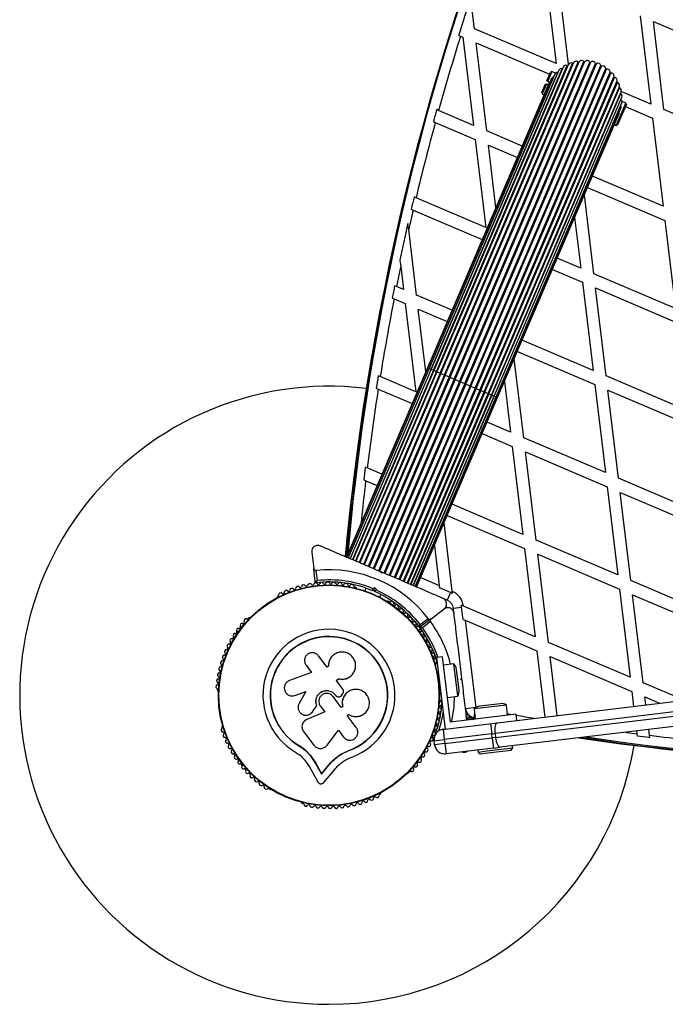
# Model space of a CAD drawing. Units: millimetres. Extents: x 0 to 19954, y 0 to 17016.
# Drawn here: x 5866 to 6179, y 8504 to 8982 of the extents above; entities that cross this region are included whole.
import ezdxf

# ---------------------------------------------------------------- set-up
doc = ezdxf.new("R2010")
doc.units = ezdxf.units.MM

msp = doc.modelspace()

# ---------------------------------------------------------------- linework, layer by layer
at = {"color": 7, "linetype": 'Continuous', "lineweight": 25, "ltscale": 100}
for p, q in [((6120.73, 9003.19), (6125.88, 8960.43)), ((6131.96, 8960.17), (6127.11, 9000.47)), ((6086.28, 8977.35), (6084.75, 8990.01)), ((6166.71, 8983.55), (6171.86, 8940.79)), ((6173.09, 8980.83), (6212.69, 8963.91)), ((6178.24, 8938.07), (6173.09, 8980.83)), ((6125.88, 8960.43), (6086.28, 8977.35)), ((6078.62, 8974.1), (6079.54, 8973.71)), ((6079.54, 8973.71), (6080.73, 8973.19)), ((6080.73, 8973.19), (6085.88, 8930.43)), ((6087.1, 8970.47), (6122.74, 8955.25)), ((6092.25, 8927.71), (6087.1, 8970.47)), ((6071.73, 8809.3), (6136.61, 8961.18)), ((6072.12, 8809.14), (6137.1, 8961.25)), ((6074.02, 8808.33), (6139.42, 8961.4)), ((6074.44, 8808.15), (6139.91, 8961.4)), ((6076.47, 8807.28), (6142.22, 8961.19)), ((6076.91, 8807.09), (6142.7, 8961.11)), ((6127.21, 8957.16), (6065.24, 8812.08)), ((6066.37, 8811.6), (6128.89, 8957.95)), ((6129.4, 8958.71), (6066.53, 8811.53)), ((6067.86, 8810.96), (6131.29, 8959.43)), ((6131.81, 8959.9), (6068.13, 8810.84)), ((6069.66, 8810.19), (6133.88, 8960.51)), ((6070.01, 8810.04), (6134.35, 8960.66)), ((6079.02, 8806.19), (6144.96, 8960.54)), ((6079.47, 8806), (6145.42, 8960.38)), ((6081.6, 8805.09), (6147.56, 8959.47)), ((6082.05, 8804.89), (6147.99, 8959.24)), ((6084.16, 8803.99), (6149.96, 8958.01)), ((6084.6, 8803.81), (6150.35, 8957.72)), ((6121.37, 8952.03), (6123.19, 8956.31)), ((6123.85, 8956.57), (6121.83, 8951.83)), ((6123.85, 8956.57), (6123.19, 8956.31)), ((6125.67, 8955.79), (6123.85, 8956.57)), ((6123.7, 8953.13), (6063.72, 8812.73)), ((6125.3, 8955.28), (6064.29, 8812.48)), ((6065.23, 8812.08), (6126.76, 8956.12)), ((6086.63, 8802.94), (6152.1, 8956.19)), ((6087.05, 8802.76), (6152.45, 8955.84)), ((6088.95, 8801.95), (6153.93, 8954.06)), ((6089.34, 8801.78), (6154.22, 8953.65)), ((6091.07, 8801.05), (6155.41, 8951.66)), ((6121.83, 8951.83), (6121.37, 8952.03)), ((6121.83, 8951.83), (6122.75, 8951.44)), ((6125.76, 8955.86), (6125.76, 8955.86)), ((6126.76, 8956.12), (6126.77, 8956.12)), ((6122.45, 8950.75), (6063.52, 8812.81)), ((6091.41, 8800.9), (6155.63, 8951.22)), ((6092.94, 8800.24), (6156.62, 8949.3)), ((6093.21, 8800.13), (6156.64, 8948.6)), ((6094.55, 8799.56), (6157.42, 8946.74)), ((6118.95, 8946.37), (6120.78, 8950.65)), ((6121.24, 8950.45), (6119.21, 8945.72)), ((6120.78, 8950.65), (6121.24, 8950.45)), ((6122.16, 8950.06), (6121.24, 8950.45)), ((6122.75, 8951.44), (6122.45, 8950.75)), ((6171.86, 8940.79), (6157.49, 8946.93)), ((6094.7, 8799.49), (6157.23, 8945.85)), ((6095.83, 8799.01), (6157.81, 8944.09)), ((6095.85, 8799), (6157.38, 8943.04)), ((6118.95, 8946.37), (6119.21, 8945.72)), ((6119.21, 8945.72), (6120.13, 8945.33)), ((6157.37, 8943.05), (6157.38, 8943.04)), ((6157.89, 8942.14), (6157.88, 8942.14)), ((6159.71, 8941.25), (6157.89, 8942.03)), ((6068.91, 8937.68), (6067.99, 8938.08)), ((6085.88, 8930.43), (6068.91, 8937.68)), ((6096.78, 8798.6), (6157.78, 8941.4)), ((6097.36, 8798.36), (6157.33, 8938.76)), ((6157.4, 8935.82), (6159.71, 8941.25)), ((6159.98, 8940.59), (6157.86, 8935.63)), ((6159.53, 8939.53), (6172.69, 8933.91)), ((6159.98, 8940.59), (6159.71, 8941.25)), ((6217.84, 8921.15), (6178.24, 8938.07)), ((6097.55, 8798.28), (6156.48, 8936.22)), ((6155.08, 8930.4), (6157.4, 8935.82)), ((6157.86, 8935.63), (6155.73, 8930.66)), ((6172.69, 8933.91), (6177.84, 8891.15)), ((6066.38, 8932.24), (6067.31, 8931.84)), ((6067.31, 8931.84), (6086.71, 8923.55)), ((6109.47, 8920.36), (6092.25, 8927.71)), ((6154.16, 8930.79), (6155.08, 8930.4)), ((6155.08, 8930.4), (6155.73, 8930.66)), ((6086.71, 8923.55), (6091.86, 8880.79)), ((6093.08, 8920.83), (6107.11, 8914.84)), ((6096.73, 8890.55), (6093.08, 8920.83)), ((6177.84, 8891.15), (6143.49, 8905.82)), ((6141.14, 8900.3), (6178.67, 8884.27)), ((6057.96, 8895.27), (6057.03, 8895.67)), ((6091.86, 8880.79), (6057.96, 8895.27)), ((6144.21, 8858.43), (6139.6, 8896.72)), ((6055.63, 8889.74), (6056.56, 8889.35)), ((6056.56, 8889.35), (6090.1, 8875.02)), ((6134.89, 8885.68), (6137.84, 8861.15)), ((6054.4, 8879.91), (6054.04, 8882.86)), ((6058.23, 8848.07), (6054.4, 8879.91)), ((6178.67, 8884.27), (6183.82, 8841.51)), ((6137.84, 8861.15), (6126.48, 8866)), ((6050.14, 8865.07), (6050.51, 8862)), ((6050.51, 8862), (6051.86, 8850.79)), ((6124.12, 8860.48), (6138.67, 8854.27)), ((6183.82, 8841.51), (6144.21, 8858.43)), ((6048.51, 8852.22), (6047.58, 8852.62)), ((6051.86, 8850.79), (6048.51, 8852.22)), ((6138.67, 8854.27), (6143.82, 8811.51)), ((6145.04, 8851.55), (6184.65, 8834.63)), ((6150.19, 8808.79), (6145.04, 8851.55)), ((6046.39, 8846.61), (6047.32, 8846.21)), ((6075.44, 8840.72), (6058.23, 8848.07)), ((6047.32, 8846.21), (6052.69, 8843.91)), ((6052.69, 8843.91), (6057.84, 8801.15)), ((6062.71, 8810.91), (6059.06, 8841.19)), ((6059.06, 8841.19), (6073.09, 8835.2)), ((6143.82, 8811.51), (6109.47, 8826.18)), ((6107.11, 8820.66), (6144.65, 8804.63)), ((6110.19, 8778.79), (6105.58, 8817.08)), ((6063.52, 8812.81), (6024.24, 8720.85)), ((6063.72, 8812.73), (6024.43, 8720.77)), ((6064.29, 8812.48), (6025.01, 8720.52)), ((6065.23, 8812.08), (6025.94, 8720.12)), ((6065.24, 8812.08), (6025.95, 8720.12)), ((6066.37, 8811.6), (6027.08, 8719.64)), ((6066.53, 8811.53), (6027.24, 8719.57)), ((6067.86, 8810.96), (6028.57, 8719)), ((6068.13, 8810.84), (6028.84, 8718.88)), ((6069.66, 8810.19), (6030.38, 8718.23)), ((6070.01, 8810.04), (6030.72, 8718.08)), ((6071.73, 8809.3), (6032.45, 8717.34)), ((6072.12, 8809.14), (6032.83, 8717.18)), ((6074.02, 8808.33), (6034.74, 8716.37)), ((6074.44, 8808.15), (6035.15, 8716.19)), ((6040.61, 8808.51), (6039.66, 8808.92)), ((6057.84, 8801.15), (6040.61, 8808.51)), ((6071.73, 8809.3), (6072.12, 8809.14)), ((6072.12, 8809.14), (6074.02, 8808.33)), ((6074.02, 8808.33), (6074.44, 8808.15)), ((6074.44, 8808.15), (6076.47, 8807.28)), ((6189.8, 8791.86), (6150.19, 8808.79)), ((6076.47, 8807.28), (6037.18, 8715.32)), ((6076.91, 8807.09), (6037.62, 8715.13)), ((6079.02, 8806.19), (6039.73, 8714.23)), ((6079.47, 8806), (6040.18, 8714.04)), ((6081.6, 8805.09), (6042.32, 8713.13)), ((6082.05, 8804.89), (6042.77, 8712.93)), ((6084.16, 8803.99), (6044.88, 8712.03)), ((6084.6, 8803.81), (6045.32, 8711.85)), ((6076.47, 8807.28), (6076.91, 8807.09)), ((6076.91, 8807.09), (6079.02, 8806.19)), ((6079.02, 8806.19), (6079.47, 8806)), ((6079.47, 8806), (6081.6, 8805.09)), ((6081.6, 8805.09), (6082.05, 8804.89)), ((6082.05, 8804.89), (6084.16, 8803.99)), ((6084.16, 8803.99), (6084.6, 8803.81)), ((6084.6, 8803.81), (6086.63, 8802.94)), ((6100.87, 8806.04), (6103.82, 8781.51)), ((6144.65, 8804.63), (6149.8, 8761.87)), ((6038.69, 8802.81), (6039.63, 8802.4)), ((6039.63, 8802.4), (6056.08, 8795.38)), ((6086.63, 8802.94), (6047.35, 8710.98)), ((6087.05, 8802.76), (6047.77, 8710.8)), ((6088.95, 8801.95), (6049.67, 8709.99)), ((6089.34, 8801.78), (6050.05, 8709.82)), ((6051.78, 8709.08), (6091.07, 8801.04)), ((6091.41, 8800.9), (6052.12, 8708.94)), ((6053.66, 8708.28), (6092.94, 8800.24)), ((6093.21, 8800.13), (6053.93, 8708.17)), ((6055.26, 8707.6), (6094.55, 8799.56)), ((6094.7, 8799.49), (6055.42, 8707.53)), ((6056.55, 8707.05), (6095.83, 8799.01)), ((6095.85, 8799), (6056.56, 8707.04)), ((6057.49, 8706.64), (6096.78, 8798.6)), ((6086.63, 8802.94), (6087.05, 8802.76)), ((6087.05, 8802.76), (6088.95, 8801.95)), ((6088.95, 8801.95), (6089.34, 8801.78)), ((6156.17, 8759.14), (6151.02, 8801.91)), ((6151.02, 8801.91), (6190.63, 8784.99)), ((6058.07, 8706.4), (6097.36, 8798.36)), ((6058.26, 8706.32), (6097.55, 8798.28)), ((6103.82, 8781.51), (6092.46, 8786.36)), ((6090.1, 8780.84), (6104.65, 8774.63)), ((6149.8, 8761.87), (6110.19, 8778.79)), ((6104.65, 8774.63), (6109.8, 8731.87)), ((6111.02, 8771.91), (6150.63, 8754.99)), ((6116.17, 8729.15), (6111.02, 8771.91)), ((6034.28, 8764.13), (6033.33, 8764.54)), ((6041.42, 8761.08), (6034.28, 8764.13)), ((6032.58, 8758.33), (6033.53, 8757.93)), ((6033.53, 8757.93), (6039.07, 8755.56)), ((6195.78, 8742.22), (6156.17, 8759.14)), ((6150.63, 8754.99), (6155.78, 8712.22)), ((6162.15, 8709.5), (6157, 8752.27)), ((6157, 8752.27), (6196.61, 8735.34)), ((6109.8, 8731.87), (6075.45, 8746.54)), ((6075.54, 8704.36), (6071.56, 8737.44)), ((6073.09, 8741.02), (6110.63, 8724.99)), ((6155.78, 8712.22), (6116.17, 8729.15)), ((6007.36, 8723.17), (6008.31, 8715.28)), ((6066.84, 8726.4), (6069.17, 8707.09)), ((6106.82, 8641.62), (6803.8, 8725.56)), ((6110.63, 8724.99), (6115.78, 8682.23)), ((6117, 8722.27), (6156.61, 8705.35)), ((6122.15, 8679.5), (6117, 8722.27)), ((6815.52, 8721.94), (6096.29, 8635.31)), ((6096.53, 8633.33), (6815.76, 8719.95)), ((6009.1, 8708.71), (6008.31, 8715.28)), ((6009.43, 8714.4), (6010.01, 8709.52)), ((6041.05, 8713.12), (6040.79, 8713.78)), ((6041.71, 8713.39), (6041.05, 8713.12)), ((6041.49, 8713.48), (6041.06, 8713.66)), ((6814.76, 8714.8), (6098.73, 8628.55)), ((6201.76, 8692.58), (6162.15, 8709.5)), ((6028.83, 8706.12), (6028.39, 8706.3)), ((6033.59, 8705.82), (6033.05, 8704.57)), ((6037.52, 8704.84), (6036.86, 8704.58)), ((6036.87, 8705.66), (6038.07, 8706.15)), ((6037.52, 8704.84), (6038.07, 8706.15)), ((6037.78, 8704.19), (6037.52, 8704.84)), ((6038.07, 8706.15), (6038.56, 8704.94)), ((6069.17, 8707.09), (6069.31, 8705.95)), ((6074.68, 8703.66), (6069.31, 8705.95)), ((6074.68, 8703.66), (6073.11, 8699.97)), ((6075.69, 8703.15), (6075.54, 8704.36)), ((6156.61, 8705.35), (6161.76, 8662.58)), ((5990.94, 8701.79), (5990.56, 8701.51)), ((6040.41, 8701.42), (6040.94, 8702.68)), ((6044.88, 8699.26), (6044.44, 8699.45)), ((6073.11, 8699.97), (6071.14, 8700.81)), ((6162.98, 8702.62), (6202.59, 8685.7)), ((6168.13, 8659.86), (6162.98, 8702.62)), ((6065.25, 8690.95), (6071.6, 8695.72)), ((6080.08, 8696.45), (6076.11, 8695.97)), ((6076.36, 8693.86), (6076.11, 8695.97)), ((6081, 8697.09), (6079.88, 8697.56)), ((6080.78, 8690.65), (6080.08, 8696.45)), ((6115.78, 8682.23), (6081, 8697.09)), ((5976.97, 8691.32), (5976.59, 8691.03)), ((6059.91, 8688.2), (6063.84, 8691.15)), ((6065.25, 8690.95), (6059.96, 8686.99)), ((6065.04, 8689.55), (6061.11, 8686.6)), ((6080.78, 8690.65), (6081.84, 8690.2)), ((6081.84, 8690.2), (6086.93, 8647.91)), ((6081.84, 8690.2), (6116.61, 8675.35)), ((6161.76, 8662.58), (6122.15, 8679.5)), ((6116.61, 8675.35), (6120.47, 8643.26)), ((6014.82, 8667.41), (6010.68, 8672.93)), ((6070.87, 8672.54), (6067.89, 8672.18)), ((6067.89, 8672.18), (6072.08, 8637.43)), ((6074.7, 8640.77), (6070.87, 8672.54)), ((6122.98, 8672.63), (6162.59, 8655.7)), ((6126.43, 8643.98), (6122.98, 8672.63)), ((6007.31, 8664.79), (5996.58, 8660.94)), ((6004.62, 8668.39), (6007.31, 8664.79)), ((6015.47, 8667.9), (6014.82, 8667.41)), ((6015.46, 8668.1), (6015.46, 8668.03)), ((6067.57, 8668.6), (6067.51, 8669.08)), ((6076.33, 8669.07), (6071.36, 8668.47)), ((6078.22, 8653.38), (6076.33, 8669.07)), ((6078.86, 8656.38), (6077.67, 8666.31)), ((6019.3, 8661), (6020.35, 8661.8)), ((6019.31, 8661.04), (6020.37, 8661.83)), ((6022.47, 8656.83), (6019.31, 8661.04)), ((6020.35, 8661.8), (6020.37, 8661.83)), ((6026.38, 8663.23), (6026.43, 8663.27)), ((6068.85, 8664.24), (6068.34, 8664.18)), ((6079.75, 8661.52), (6080.19, 8662.08)), ((6080.31, 8661.09), (6079.75, 8661.52)), ((6080.28, 8661.36), (6080.21, 8661.87)), ((5961.77, 8656.34), (5961.83, 8655.87)), ((5999.17, 8653.73), (6004.57, 8655.67)), ((5999.25, 8653.73), (6004.62, 8655.66)), ((6004.57, 8655.67), (6001.25, 8649.88)), ((6027.24, 8656.5), (6027.18, 8656.49)), ((6069.3, 8656.23), (6069.81, 8656.3)), ((6162.59, 8655.7), (6163.46, 8648.44)), ((6187.96, 8651.39), (6168.13, 8659.86)), ((5997.85, 8653.5), (5997.93, 8653.5)), ((5997.93, 8653.53), (5999.25, 8653.73)), ((5999.25, 8653.73), (5999.17, 8653.73)), ((6021.66, 8647.89), (6017.7, 8653.17)), ((6018.79, 8654.01), (6018.81, 8654.01)), ((6018.79, 8654.01), (6018.99, 8653.75)), ((6018.81, 8654.01), (6019, 8653.75)), ((6018.99, 8653.75), (6019, 8653.75)), ((6020.12, 8653.06), (6020.14, 8653.05)), ((6022, 8653.94), (6022.49, 8654.69)), ((6069.66, 8651.28), (6069.6, 8651.75)), ((6073.25, 8652.78), (6078.22, 8653.38)), ((6168.96, 8652.98), (6176.05, 8649.95)), ((6169.42, 8649.16), (6168.96, 8652.98)), ((6013.69, 8645.74), (6004.98, 8642.05)), ((6013.7, 8645.78), (6005.03, 8642.11)), ((6007.3, 8645.37), (6007.77, 8645.84)), ((6007.74, 8645.8), (6009.82, 8648.84)), ((6007.77, 8645.84), (6007.74, 8645.8)), ((6007.77, 8645.84), (6009.85, 8648.86)), ((6009.85, 8648.86), (6009.82, 8648.84)), ((6011.56, 8648.58), (6013.69, 8645.74)), ((6022.35, 8648.46), (6021.63, 8647.91)), ((6022.38, 8648.43), (6021.66, 8647.89)), ((6022.35, 8648.46), (6022.38, 8648.43)), ((6086.93, 8647.91), (6081.97, 8647.31)), ((6082.13, 8645.93), (6082.36, 8645.88)), ((6101.8, 8649.07), (6086.11, 8647.18)), ((6086.11, 8647.18), (6086.71, 8642.22)), ((6098.8, 8649.72), (6088.87, 8648.52)), ((6102.4, 8644.1), (6101.8, 8649.07)), ((6003.71, 8641.18), (6003.66, 8641.12)), ((6005.03, 8642.11), (6004.98, 8642.05)), ((6007.31, 8645.28), (6007.35, 8645.32)), ((6024.52, 8644.07), (6025.17, 8644.56)), ((6028.97, 8638.14), (6024.52, 8644.07)), ((6072.08, 8637.43), (6106.83, 8641.62)), ((6106.47, 8644.6), (6074.7, 8640.77)), ((6082.3, 8644.46), (6083.56, 8644.22)), ((6082.44, 8643.39), (6086.67, 8642.57)), ((6082.51, 8642.74), (6085.78, 8642.1)), ((6082.55, 8642.52), (6085.1, 8642.02)), ((6086.63, 8642.87), (6085.96, 8643)), ((6106.83, 8641.62), (6106.47, 8644.6)), ((5963.86, 8639.01), (5963.92, 8638.54)), ((6003.4, 8636.22), (6008.35, 8629.62)), ((6014.82, 8629.6), (6020.36, 8636.85)), ((6020.36, 8636.85), (6022.84, 8633.54)), ((6071.09, 8637.31), (6072.08, 8637.43)), ((6071.09, 8637.31), (6071.68, 8632.35)), ((6094.09, 8640.08), (6094.69, 8635.12)), ((6164.9, 8636.52), (6165.06, 8635.15)), ((6171.2, 8634.38), (6170.85, 8637.24)), ((6066.41, 8632.48), (6066.8, 8633.44)), ((6066.69, 8632.03), (6066.57, 8632.08)), ((6066.72, 8631.75), (6071.68, 8632.35)), ((6066.96, 8629.76), (6066.72, 8631.75)), ((6094.69, 8635.12), (6071.68, 8632.35)), ((6071.68, 8632.35), (6071.92, 8630.36)), ((6071.92, 8630.36), (6094.93, 8633.13)), ((6094.69, 8635.12), (6096.29, 8635.31)), ((6094.93, 8633.13), (6094.69, 8635.12)), ((6096.53, 8633.33), (6094.93, 8633.13)), ((6094.93, 8633.13), (6095.52, 8628.17)), ((6096.29, 8635.31), (6096.53, 8633.33)), ((6165.06, 8635.15), (6165.19, 8634.14)), ((6171.32, 8633.36), (6171.2, 8634.38)), ((6001.25, 8629.36), (6001.18, 8629.25)), ((6001.25, 8629.36), (6004.16, 8627.29)), ((6004.16, 8627.29), (6006.66, 8624.77)), ((6021.28, 8625.08), (6025.29, 8627.06)), ((6022.9, 8625.83), (6025.29, 8627.06)), ((6025.29, 8627.06), (6025.33, 8626.94)), ((6071.92, 8630.36), (6066.96, 8629.76)), ((6071.92, 8630.36), (6072.52, 8625.4)), ((6095.52, 8628.17), (6072.52, 8625.4)), ((6087.91, 8627.25), (6088.03, 8626.26)), ((6088.03, 8626.26), (6092.25, 8626.77)), ((6092.25, 8626.77), (6104.91, 8628.29)), ((6092.86, 8625.83), (6104.03, 8627.18)), ((6095.52, 8628.17), (6098.73, 8628.55)), ((6104.03, 8627.18), (6104.91, 8628.29)), ((6104.91, 8628.29), (6104.79, 8629.28)), ((6003.93, 8622.43), (6006.21, 8619.04)), ((6006.66, 8624.77), (6006.62, 8624.63)), ((6006.62, 8624.63), (6009.25, 8620.73)), ((6006.66, 8624.77), (6009.28, 8620.88)), ((6020.75, 8624.73), (6021.28, 8625.08)), ((6088.03, 8626.26), (6089.14, 8625.39)), ((6089.14, 8625.39), (6092.86, 8625.83)), ((6006.21, 8619.04), (6010.27, 8611.76)), ((6009.28, 8620.88), (6009.25, 8620.73)), ((6009.25, 8620.73), (6012.11, 8615.58)), ((6009.28, 8620.88), (6012.13, 8615.76)), ((6012.11, 8615.58), (6015.84, 8620.04)), ((6012.13, 8615.76), (6015.84, 8620.2)), ((6013.21, 8611.48), (6018.54, 8617.85)), ((6015.84, 8620.2), (6015.84, 8620.04)), ((6012.13, 8615.76), (6012.11, 8615.58)), ((6054.46, 8616.3), (6054.84, 8616.58)), ((5986.55, 8608.36), (5986.99, 8608.17)), ((6040.49, 8605.83), (6040.88, 8606.11)), ((6002.6, 8601.5), (6003.04, 8601.32))]:
    msp.add_line(p, q, dxfattribs=at)
at = {"color": 1, "linetype": 'Continuous', "lineweight": 25, "ltscale": 100}
for p, q in [((6063.52, 8812.81), (6063.72, 8812.73)), ((6063.72, 8812.73), (6064.29, 8812.48)), ((6064.29, 8812.48), (6065.23, 8812.08)), ((6065.23, 8812.08), (6065.24, 8812.08)), ((6065.24, 8812.08), (6066.37, 8811.6)), ((6066.37, 8811.6), (6066.53, 8811.53)), ((6066.53, 8811.53), (6067.86, 8810.96)), ((6067.86, 8810.96), (6068.13, 8810.84)), ((6068.13, 8810.84), (6069.66, 8810.19)), ((6069.66, 8810.19), (6070.01, 8810.04)), ((6070.01, 8810.04), (6071.73, 8809.3)), ((6089.34, 8801.78), (6091.07, 8801.04)), ((6091.07, 8801.04), (6091.41, 8800.9)), ((6091.41, 8800.9), (6092.94, 8800.24)), ((6092.94, 8800.24), (6093.21, 8800.13)), ((6093.21, 8800.13), (6094.55, 8799.56)), ((6094.55, 8799.56), (6094.7, 8799.49)), ((6094.7, 8799.49), (6095.83, 8799.01)), ((6095.83, 8799.01), (6095.85, 8799)), ((6095.85, 8799), (6096.78, 8798.6)), ((6096.78, 8798.6), (6097.36, 8798.36)), ((6097.36, 8798.36), (6097.55, 8798.28)), ((6025.67, 8724.21), (6025.02, 8724.27)), ((6060.23, 8710.91), (6069.17, 8707.09)), ((6082.16, 8645.75), (6082.45, 8645.69)), ((6082.29, 8644.62), (6083.35, 8644.41)), ((6082.31, 8644.45), (6083.57, 8644.2)), ((6082.43, 8643.46), (6086.66, 8642.64)), ((6082.52, 8642.76), (6085.84, 8642.11)), ((6086.37, 8645.06), (6085.96, 8643))]:
    msp.add_line(p, q, dxfattribs=at)
at = {"color": 7, "linetype": 'Continuous', "lineweight": 25, "ltscale": 100, "flags": 128}
for points in [[(6025.09, 8722.85), (6025.01, 8723.49), (6025.02, 8724.27)], [(6097.3, 8640.47), (6097, 8640.34), (6096.73, 8640.02), (6096.51, 8639.52), (6096.34, 8638.88), (6096.23, 8638.1), (6096.18, 8637.23), (6096.2, 8636.28), (6096.29, 8635.31)], [(6096.53, 8633.33), (6096.68, 8632.36), (6096.88, 8631.44), (6097.13, 8630.6), (6097.42, 8629.87), (6097.74, 8629.28), (6098.07, 8628.86), (6098.41, 8628.61), (6098.73, 8628.55)], [(6140.11, 8633.54), (6145.08, 8632.82), (6154.46, 8631.53)]]:
    msp.add_lwpolyline(points, dxfattribs=at)
at = {"color": 1, "linetype": 'Continuous', "lineweight": 25, "ltscale": 100, "flags": 128}
for points in [[(6102.29, 8644.98), (6103.77, 8644.71), (6105.22, 8644.44)], [(6159.55, 8635.88), (6160.27, 8635.78), (6165.06, 8635.15)]]:
    msp.add_lwpolyline(points, dxfattribs=at)
at = {"color": 7, "linetype": 'Continuous', "lineweight": 25, "ltscale": 10000}
for radius in [53.64, 53.38]:
    msp.add_circle((6015.72, 8653.81), radius, dxfattribs=at)
for centre, radius, start, end in [((7236.83, 8610.62), 1218.25, 138.94017, 174.79566), ((7236.83, 8610.62), 1218.04, 138.93671, 174.79912), ((7236.83, 8610.62), 1218.03, 138.93671, 174.79913), ((7220.27, 8617.69), 1200, 138.83138, 174.90446), ((7220.27, 8617.69), 1195.99, 161.74484, 162.66248), ((7220.27, 8617.69), 1195, 162.66732, 164.46815), ((6135.66, 8960.15), 1.4, 46.8575, 158.8784), ((6136.83, 8961.4), 0.314, 226.8575, 329.8784), ((6138.31, 8960.54), 1.4, 37.8575, 149.8784), ((6139.66, 8961.6), 0.314, 217.8575, 320.8784), ((6140.99, 8960.52), 1.4, 28.8575, 140.8784), ((6142.49, 8961.34), 0.314, 208.8575, 311.8784), ((6143.64, 8960.07), 1.4, 19.8575, 131.8784), ((6128.5, 8956.61), 1.4, 73.8575, 156.8679), ((6128.98, 8958.25), 0.314, 253.8575, 288.9764), ((6130.69, 8958.16), 1.4, 64.8575, 156.8679), ((6131.42, 8959.71), 0.314, 244.8575, 310.9658), ((6133.09, 8959.35), 1.4, 55.8575, 156.8679), ((6134.06, 8960.77), 0.314, 235.8575, 334.8575), ((6145.25, 8960.65), 0.314, 199.8575, 302.8784), ((6146.18, 8959.21), 1.4, 10.8575, 122.8784), ((6147.86, 8959.53), 0.314, 190.8575, 293.8784), ((6148.56, 8957.96), 1.4, 1.8575, 113.8784), ((6150.27, 8958.02), 0.314, 181.8575, 284.8784), ((6150.71, 8956.36), 1.4, 352.8575, 104.8784), ((6124.98, 8952.58), 1.4, 100.4113, 156.8679), ((6126.58, 8954.73), 1.4, 82.8575, 156.8679), ((6152.41, 8956.15), 0.314, 172.8575, 275.8784), ((6152.59, 8954.44), 1.4, 343.8575, 95.8784), ((6154.23, 8953.97), 0.314, 163.8575, 266.8784), ((6154.14, 8952.26), 1.4, 334.8575, 86.8784), ((6155.69, 8951.53), 0.314, 158.8784, 257.8784), ((6123.74, 8950.2), 1.4, 125.0385, 156.8679), ((6155.33, 8949.85), 1.4, 336.8679, 77.8784), ((6156.75, 8948.89), 0.314, 182.77, 248.8784), ((6156.13, 8947.29), 1.4, 336.8679, 68.8784), ((6157.39, 8946.12), 0.314, 204.7594, 239.8784), ((6156.52, 8944.64), 1.4, 336.8679, 59.8784), ((6156.5, 8941.95), 1.4, 336.8679, 50.8784), ((7220.27, 8617.69), 1195.99, 164.46179, 164.75187), ((6156.05, 8939.31), 1.4, 336.8679, 33.3245), ((6155.19, 8936.77), 1.4, 336.8679, 8.6974), ((7220.27, 8617.69), 1195, 164.75848, 166.56829), ((7220.27, 8617.69), 1195.99, 166.56014, 166.85187), ((7220.27, 8617.69), 1195, 166.86027, 167.3243), ((7220.27, 8617.69), 1195.99, 167.19046, 168.06268), ((7220.27, 8617.69), 1195, 168.20328, 168.68168), ((7220.27, 8617.69), 1195.99, 168.67171, 168.96552), ((7220.27, 8617.69), 1195, 168.97574, 170.81151), ((7220.27, 8617.69), 1195.99, 170.79968, 171.09602), ((6015.72, 8653.81), 150, 83.0713, 270), ((7220.27, 8617.69), 1195, 171.10811, 172.96119), ((7236.83, 8610.62), 1217.42, 171.37282, 174.78118), ((7220.27, 8617.69), 1195.99, 172.94744, 173.24681), ((6015.72, 8653.81), 60.91, 37.8086, 95.9272), ((6006.35, 8706.99), 1, 31.3077, 168.6653), ((6009.28, 8707.43), 1, 97.9749, 165.5262), ((6009.4, 8708.75), 0.3, 186.8679, 276.5571), ((6009.24, 8707.42), 1, 28.2096, 95.7609), ((6015.72, 8653.81), 55, 67.3888, 96.5571), ((6015.72, 8653.81), 56, 67.8087, 95.8447), ((6010.65, 8708.18), 0.606, 208.2096, 342.4282), ((6012.18, 8707.69), 1, 25.0705, 162.4282), ((6013.64, 8708.38), 0.606, 205.0705, 339.2891), ((6015.14, 8707.81), 1, 21.9315, 159.2891), ((6016.63, 8708.41), 0.606, 201.9315, 336.15), ((6018.1, 8707.76), 1, 18.7924, 156.15), ((6019.62, 8708.28), 0.606, 198.7924, 333.011), ((6021.05, 8707.55), 1, 15.6533, 153.011), ((6022.59, 8707.98), 0.606, 195.6533, 329.8719), ((6023.98, 8707.17), 1, 12.5143, 149.8719), ((6316.25, 9838.15), 1218.25, 261.5367, 292.19914), ((6316.25, 9838.15), 1218.04, 261.57286, 292.16297), ((6318.4, 9820.28), 1200, 261.46555, 292.27029), ((5992.31, 8702.48), 1, 47.003, 184.3648), ((5993.41, 8703.65), 0.606, 227.003, 1.2216), ((5995.01, 8703.68), 1, 43.8638, 181.2216), ((5996.17, 8704.8), 0.606, 223.8638, 358.0826), ((5997.77, 8704.74), 1, 40.7249, 178.0826), ((5998.99, 8705.79), 0.606, 220.7249, 354.9434), ((6000.59, 8705.65), 1, 37.5858, 174.9434), ((6001.86, 8706.63), 0.606, 217.5858, 351.8044), ((6003.45, 8706.4), 1, 34.4467, 171.8044), ((6004.78, 8707.31), 0.606, 214.4467, 348.6653), ((6007.72, 8707.83), 0.606, 211.3077, 345.5262), ((6025.55, 8707.52), 0.606, 192.5143, 326.7328), ((6026.89, 8706.64), 1, 9.3752, 146.7328), ((6028.48, 8706.9), 0.606, 189.3752, 261.908), ((6028.63, 8705.66), 0.5, 9.7287, 66.8679), ((6015.72, 8653.81), 55, 37.1787, 66.3471), ((6015.72, 8653.81), 56, 37.8911, 65.9271), ((6071.14, 8695.38), 9.01, 59.6835, 66.8679), ((6071.14, 8695.38), 10, 9.8411, 63.8947), ((5990.86, 8701.11), 0.5, 126.8679, 188.0258), ((5990.71, 8702.35), 0.606, 291.7922, 4.3648), ((6044.24, 8698.99), 0.5, 66.8679, 124.0072), ((6045.25, 8699.74), 0.606, 231.7922, 304.3648), ((6046.16, 8698.41), 1, 347.003, 124.3648), ((6071.14, 8695.38), 5, 6.8679, 66.8679), ((6047.73, 8698.05), 0.606, 167.003, 301.2216), ((6048.56, 8696.68), 1, 343.8638, 121.2216), ((6050.1, 8696.23), 0.606, 163.8638, 298.0826), ((6050.86, 8694.81), 1, 340.7249, 118.0826), ((6052.37, 8694.28), 0.606, 160.7249, 294.9434), ((6053.05, 8692.83), 1, 337.5858, 114.9434), ((6071.14, 8695.38), 9.01, 6.8679, 14.0523), ((5974.12, 8689.18), 0.606, 252.5143, 26.7328), ((5975.55, 8689.91), 1, 69.3752, 206.7328), ((5976.12, 8691.41), 0.606, 249.3752, 321.908), ((5977.27, 8690.92), 0.5, 69.7284, 126.8679), ((6054.53, 8692.22), 0.606, 157.5858, 291.8044), ((6055.13, 8690.72), 1, 334.4467, 111.8044), ((6056.58, 8690.03), 0.606, 154.4467, 288.6653), ((6057.09, 8688.51), 1, 331.3077, 108.6653), ((6015.72, 8653.81), 60.91, 14.3199, 35.9272), ((5970.5, 8684.42), 0.606, 258.7924, 33.011), ((5971.84, 8685.3), 1, 75.6533, 213.011), ((5972.24, 8686.85), 0.606, 255.6533, 29.8719), ((5973.63, 8687.65), 1, 72.5143, 209.8719), ((6015.72, 8653.81), 32.01, 289.7384, 239.383), ((6058.5, 8687.74), 0.606, 151.3077, 285.5262), ((6058.93, 8686.19), 1, 37.9749, 105.5262), ((6059.78, 8687.23), 0.3, 217.1787, 306.8679), ((6060.27, 8685.38), 0.606, 148.2096, 282.4282), ((6058.91, 8686.22), 1, 328.2096, 35.7609), ((6060.14, 8686.75), 0.3, 126.8679, 216.5571), ((6015.72, 8653.81), 55, 17.8104, 36.5571), ((6060.62, 8683.81), 1, 325.0705, 102.4282), ((5967.42, 8679.29), 0.606, 265.0705, 39.2891), ((5968.66, 8680.31), 1, 81.9315, 219.2891), ((5968.89, 8681.9), 0.606, 261.9315, 36.15), ((5970.19, 8682.85), 1, 78.7924, 216.15), ((6015.72, 8653.81), 28.54, 289.6926, 239.383), ((6015.72, 8653.81), 28.41, 289.6926, 239.383), ((6061.93, 8682.89), 0.606, 145.0705, 279.2891), ((6062.19, 8681.31), 1, 321.9315, 99.2891), ((6063.46, 8680.32), 0.606, 141.9315, 276.15), ((6063.63, 8678.72), 1, 318.7924, 96.15), ((5964.94, 8673.9), 0.606, 271.3077, 45.5262), ((5966.06, 8675.04), 1, 157.9749, 225.5262), ((5966.05, 8675.01), 1, 88.2096, 155.7609), ((5966.1, 8676.61), 0.606, 268.2096, 42.4282), ((5967.28, 8677.69), 1, 85.0705, 222.4282), ((6064.84, 8677.66), 0.606, 138.7924, 273.011), ((6064.92, 8676.06), 1, 315.6533, 93.011), ((6066.07, 8674.94), 0.606, 135.6533, 269.8719), ((6066.06, 8673.33), 1, 312.5143, 89.8719), ((5964.04, 8669.48), 1, 94.4467, 231.8044), ((5963.91, 8671.09), 0.606, 274.4467, 48.6653), ((5964.98, 8672.29), 1, 91.3077, 228.6653), ((6067.15, 8672.15), 0.606, 132.5143, 266.7328), ((6067.06, 8670.54), 1, 309.3752, 86.7328), ((6068.08, 8669.3), 0.606, 129.3752, 201.908), ((5963.26, 8666.63), 1, 97.5858, 234.9434), ((5962.34, 8665.32), 0.606, 280.7249, 54.9434), ((5963.05, 8668.22), 0.606, 277.5858, 51.8044), ((6067.08, 8668.54), 0.5, 309.7286, 6.8679), ((6072.99, 8665.74), 4.71, 6.8679, 44.9191), ((5962.17, 8660.82), 1, 103.8638, 241.2216), ((5962.63, 8663.74), 1, 100.7249, 238.0826), ((5961.79, 8662.38), 0.606, 283.8638, 58.0826), ((5961.87, 8657.88), 1, 107.003, 244.3648), ((5961.17, 8656.43), 0.606, 351.7922, 64.3648), ((5961.4, 8659.41), 0.606, 287.003, 61.2216), ((5962.33, 8655.93), 0.5, 186.8679, 244.0073), ((6074.19, 8655.82), 4.71, 328.8167, 6.8679), ((6069.11, 8651.69), 0.5, 6.8679, 64.0072), ((6070.26, 8651.19), 0.606, 171.7922, 244.3648), ((6069.56, 8649.74), 1, 287.003, 64.3648), ((6015.72, 8653.81), 60.91, 347.6997, 359.4159), ((6015.72, 8653.81), 55, 339.7804, 355.9254), ((6069.64, 8645.24), 0.606, 103.8638, 238.0826), ((6070.03, 8648.21), 0.606, 107.003, 241.2216), ((6069.26, 8646.8), 1, 283.8638, 61.2216), ((6086.93, 8647.91), 5, 186.8679, 258.8314), ((6089.44, 8643.85), 4.7, 96.8679, 134.9191), ((6099.36, 8645.04), 4.71, 58.8167, 96.8679), ((6068.17, 8640.99), 1, 277.5858, 54.9434), ((6069.09, 8642.3), 0.606, 100.7249, 234.9434), ((6068.8, 8643.88), 1, 280.7249, 58.0826), ((5964.37, 8637.07), 1, 129.3752, 266.7328), ((5963.35, 8638.31), 0.606, 309.3752, 21.908), ((5964.36, 8639.07), 0.5, 129.7287, 186.8679), ((6071.68, 8632.35), 5, 96.8679, 186.8679), ((6067.52, 8636.53), 0.606, 94.4467, 228.6653), ((6067.39, 8638.13), 1, 274.4467, 51.8044), ((6068.38, 8639.4), 0.606, 97.5858, 231.8044), ((5964.28, 8635.47), 0.606, 312.5143, 86.7328), ((5965.37, 8634.29), 1, 132.5143, 269.8719), ((5965.36, 8632.68), 0.606, 315.6533, 89.8719), ((5966.51, 8631.56), 1, 135.6533, 273.011), ((6065.33, 8631.01), 0.606, 88.2096, 222.4282), ((6065.38, 8632.61), 1, 268.2096, 335.7609), ((6066.49, 8633.72), 0.606, 91.3077, 225.5262), ((6065.37, 8632.58), 1, 337.9749, 45.5262), ((6066.69, 8632.36), 0.3, 157.1787, 246.8679), ((6066.46, 8635.33), 1, 271.3077, 48.6653), ((6318.4, 9820.28), 1195.99, 262.63982, 262.93616), ((6318.4, 9820.28), 1195, 262.92433, 264.76009), ((5966.6, 8629.96), 0.606, 318.7924, 93.011), ((5967.8, 8628.9), 1, 138.7924, 276.15), ((5967.98, 8627.3), 0.606, 321.9315, 96.15), ((5969.24, 8626.31), 1, 141.9315, 279.2891), ((6015.72, 8653.81), 150, 270, 350.6645), ((6062.77, 8627.31), 1, 261.9315, 39.2891), ((6064.01, 8628.32), 0.606, 85.0705, 219.2891), ((6064.15, 8629.92), 1, 265.0705, 42.4282), ((6071.92, 8630.36), 5, 186.8679, 276.8679), ((5969.5, 8624.73), 0.606, 325.0705, 99.2891), ((5970.81, 8623.81), 1, 145.0705, 282.4282), ((5971.16, 8622.24), 0.606, 328.2096, 102.4282), ((5972.52, 8621.39), 1, 148.2096, 215.7609), ((6059.59, 8622.32), 1, 255.6533, 33.011), ((6060.93, 8623.2), 0.606, 78.7924, 213.011), ((6061.25, 8624.77), 1, 258.7924, 36.15), ((6062.54, 8625.72), 0.606, 81.9315, 216.15), ((5972.5, 8621.43), 1, 217.9749, 285.5262), ((5972.93, 8619.88), 0.606, 331.3077, 105.5262), ((5974.34, 8619.11), 1, 151.3077, 288.6653), ((5974.85, 8617.59), 0.606, 334.4467, 108.6653), ((5976.3, 8616.89), 1, 154.4467, 291.8044), ((6055.88, 8617.71), 1, 249.3752, 26.7328), ((6057.31, 8618.44), 0.606, 72.5143, 206.7328), ((6057.8, 8619.97), 1, 252.5143, 29.8719), ((6059.19, 8620.77), 0.606, 75.6533, 209.8719), ((5976.9, 8615.4), 0.606, 337.5858, 111.8044), ((5978.38, 8614.79), 1, 157.5858, 294.9434), ((5979.06, 8613.34), 0.606, 340.7249, 114.9434), ((5980.58, 8612.81), 1, 160.7249, 298.0826), ((6054.16, 8616.7), 0.5, 249.7287, 306.8679), ((6055.31, 8616.21), 0.606, 69.3752, 141.908), ((5981.33, 8611.39), 0.606, 343.8638, 118.0826), ((5982.87, 8610.94), 1, 163.8638, 301.2216), ((5983.71, 8609.57), 0.606, 347.003, 121.2216), ((5985.27, 8609.21), 1, 167.003, 304.3648), ((5986.18, 8607.88), 0.606, 51.7922, 124.3648), ((5987.19, 8608.63), 0.5, 246.8679, 305.6679), ((6033.66, 8602.87), 1, 220.7249, 358.0826), ((6035.26, 8602.82), 0.606, 43.8638, 178.0826), ((6036.42, 8603.93), 1, 223.8638, 1.2216), ((6038.02, 8603.97), 0.606, 47.003, 181.2216), ((6039.12, 8605.14), 1, 227.003, 4.3648), ((6040.72, 8605.26), 0.606, 111.7922, 184.3648), ((6040.58, 8606.51), 0.5, 306.8679, 36.8679), ((6002.8, 8601.96), 0.5, 181.5867, 246.8679), ((6002.95, 8600.72), 0.606, 9.3752, 81.908), ((6004.54, 8600.98), 1, 189.3752, 326.7328), ((6005.88, 8600.1), 0.606, 12.5143, 146.7328), ((6007.45, 8600.44), 1, 192.5143, 329.8719), ((6008.84, 8599.64), 0.606, 15.6533, 149.8719), ((6010.38, 8600.07), 1, 195.6533, 333.011), ((6011.81, 8599.34), 0.606, 18.7924, 153.011), ((6013.33, 8599.86), 1, 198.7924, 336.15), ((6014.8, 8599.21), 0.606, 21.9315, 156.15), ((6016.29, 8599.81), 1, 201.9315, 339.2891), ((6017.79, 8599.24), 0.606, 25.0705, 159.2891), ((6019.25, 8599.92), 1, 205.0705, 342.4282), ((6020.78, 8599.44), 0.606, 28.2096, 162.4282), ((6022.19, 8600.2), 1, 208.2096, 275.7609), ((6022.15, 8600.19), 1, 277.9749, 345.5262), ((6023.71, 8599.79), 0.606, 31.3077, 165.5262), ((6025.08, 8600.63), 1, 211.3077, 348.6653), ((6026.65, 8600.31), 0.606, 34.4467, 168.6653), ((6027.98, 8601.22), 1, 214.4467, 351.8044), ((6029.57, 8600.99), 0.606, 37.5858, 171.8044), ((6030.84, 8601.97), 1, 217.5858, 354.9434), ((6032.44, 8601.83), 0.606, 40.7249, 174.9434)]:
    msp.add_arc(centre, radius, start, end, dxfattribs=at)
at = {"color": 1, "linetype": 'Continuous', "lineweight": 25, "ltscale": 10000}
for centre, radius, start, end in [((7236.83, 8610.62), 1217.35, 172.20771, 174.7712), ((7220.27, 8617.69), 1195, 173.26083, 174.25443), ((6316.25, 9838.15), 1218.03, 261.57583, 292.16001), ((6015.72, 8653.81), 56, 19.2415, 35.8447), ((6015.72, 8653.81), 56, 342.0629, 351.509), ((6318.4, 9820.28), 1195, 259.78689, 260.21862)]:
    msp.add_arc(centre, radius, start, end, dxfattribs=at)
at = {"color": 7, "linetype": 'Continuous', "lineweight": 25, "ltscale": 100}
for points, knots in [([(6125.75, 8955.86), (6125.75, 8955.86), (6125.75, 8955.86), (6125.72, 8955.84), (6125.68, 8955.8), (6125.67, 8955.79)], [0, 0, 0, 0, 0.296845, 0.772342, 1, 1, 1, 1]), ([(6157.89, 8942.08), (6157.89, 8942.08), (6157.89, 8942.12), (6157.88, 8942.14), (6157.88, 8942.14), (6157.88, 8942.13)], [0, 0, 0, 0, 0.14806, 0.773655, 1, 1, 1, 1]), ([(6011.52, 8726.28), (6011.28, 8726.37), (6010.81, 8726.53), (6010.01, 8726.54), (6009.27, 8726.36), (6008.54, 8725.97), (6007.84, 8725.29), (6007.35, 8724.3), (6007.36, 8723.55), (6007.36, 8723.17)], [0, 0, 0, 0, 0.108199, 0.21693, 0.318044, 0.42074, 0.572365, 0.780044, 1, 1, 1, 1]), ([(6040.79, 8713.78), (6039.05, 8714.52), (6035.55, 8716.02), (6030.3, 8718.26), (6025.08, 8720.49), (6018.74, 8723.2), (6014.3, 8725.1), (6011.52, 8726.28)], [0, 0, 0, 0, 0.172505, 0.346284, 0.5236, 0.701913, 1, 1, 1, 1]), ([(6008.31, 8715.28), (6008.33, 8715.19), (6008.37, 8714.97), (6008.56, 8714.69), (6008.84, 8714.49), (6009.11, 8714.4), (6009.31, 8714.39), (6009.41, 8714.39), (6009.43, 8714.4)], [0, 0, 0, 0, 0.2074964, 0.4900206, 0.6901746, 0.8451446, 0.9766016, 1, 1, 1, 1]), ([(6070.98, 8700.88), (6069.13, 8701.67), (6065.43, 8703.26), (6058.75, 8706.11), (6052.34, 8708.85), (6046.31, 8711.42), (6043.24, 8712.73), (6041.71, 8713.39)], [0, 0, 0, 0, 0.199035, 0.398898, 0.696528, 0.848269, 1, 1, 1, 1]), ([(6010.01, 8709.52), (6010.01, 8709.52), (6010.01, 8709.51), (6009.99, 8709.5), (6009.96, 8709.47), (6009.86, 8709.38), (6009.66, 8709.21), (6009.41, 8708.99), (6009.22, 8708.82), (6009.12, 8708.73), (6009.11, 8708.72), (6009.1, 8708.71)], [0, 0, 0, 0, 0.003653, 0.012407, 0.032425, 0.08523, 0.23579, 0.499698, 0.699254, 0.847129, 1, 1, 1, 1]), ([(6009.43, 8708.45), (6009.44, 8708.46), (6009.45, 8708.47), (6009.51, 8708.59), (6009.63, 8708.81), (6009.79, 8709.1), (6009.91, 8709.34), (6009.98, 8709.45), (6010, 8709.49), (6010.01, 8709.51), (6010.01, 8709.52), (6010.01, 8709.52)], [0, 0, 0, 0, 0.1529313, 0.300824, 0.500336, 0.7641739, 0.9152675, 0.9678294, 0.9877003, 0.9963453, 1, 1, 1, 1]), ([(6036.86, 8704.58), (6036.86, 8704.59), (6036.86, 8704.61), (6036.86, 8704.78), (6036.86, 8705.03), (6036.87, 8705.33), (6036.87, 8705.55), (6036.87, 8705.66), (6036.87, 8705.66)], [0, 0, 0, 0, 0.195087, 0.389951, 0.590936, 0.806149, 0.995339, 1, 1, 1, 1]), ([(6037.78, 8704.19), (6037.79, 8704.2), (6037.8, 8704.21), (6037.92, 8704.33), (6038.1, 8704.5), (6038.32, 8704.71), (6038.48, 8704.86), (6038.56, 8704.94), (6038.56, 8704.94)], [0, 0, 0, 0, 0.195086, 0.389949, 0.590933, 0.806145, 0.995339, 1, 1, 1, 1]), ([(6071.6, 8695.72), (6071.94, 8696.05), (6072.51, 8696.6), (6072.83, 8697.72), (6072.8, 8698.67), (6072.51, 8699.5), (6072.05, 8700.16), (6071.5, 8700.63), (6071.14, 8700.81), (6070.98, 8700.88)], [0, 0, 0, 0, 0.266029, 0.455493, 0.596627, 0.709373, 0.822699, 0.923438, 1, 1, 1, 1]), ([(6076.38, 8693.68), (6076.34, 8693.93), (6076.24, 8694.42), (6075.85, 8695.11), (6075.32, 8695.67), (6074.62, 8696.11), (6073.68, 8696.37), (6072.58, 8696.3), (6071.93, 8695.92), (6071.6, 8695.72)], [0, 0, 0, 0, 0.108199, 0.21693, 0.318044, 0.42074, 0.572365, 0.780044, 1, 1, 1, 1]), ([(6080.19, 8662.08), (6079.96, 8663.96), (6079.51, 8667.74), (6078.83, 8673.4), (6078.15, 8679.04), (6077.32, 8685.88), (6076.74, 8690.68), (6076.38, 8693.68)], [0, 0, 0, 0, 0.172505, 0.346284, 0.5236, 0.701913, 1, 1, 1, 1]), ([(6063.84, 8691.15), (6063.89, 8691.09), (6064, 8690.97), (6064.23, 8690.83), (6064.53, 8690.74), (6064.91, 8690.76), (6065.13, 8690.89), (6065.25, 8690.95)], [0, 0, 0, 0, 0.122656, 0.251552, 0.440222, 0.700417, 1, 1, 1, 1]), ([(6065.25, 8690.95), (6065.18, 8690.89), (6065.01, 8690.75), (6064.87, 8690.44), (6064.83, 8690.1), (6064.89, 8689.82), (6064.97, 8689.64), (6065.03, 8689.56), (6065.04, 8689.55)], [0, 0, 0, 0, 0.207496, 0.490021, 0.690175, 0.845145, 0.976602, 1, 1, 1, 1]), ([(6059.54, 8687.05), (6059.54, 8687.05), (6059.54, 8687.07), (6059.59, 8687.2), (6059.67, 8687.44), (6059.77, 8687.75), (6059.85, 8688.01), (6059.89, 8688.13), (6059.9, 8688.18), (6059.91, 8688.19), (6059.91, 8688.2), (6059.91, 8688.2)], [0, 0, 0, 0, 0.152931, 0.300824, 0.500336, 0.764174, 0.915267, 0.967829, 0.9877, 0.996345, 1, 1, 1, 1]), ([(6061.11, 8686.6), (6061.11, 8686.6), (6061.1, 8686.6), (6061.08, 8686.6), (6061.03, 8686.6), (6060.91, 8686.6), (6060.64, 8686.59), (6060.31, 8686.58), (6060.06, 8686.57), (6059.92, 8686.57), (6059.9, 8686.57), (6059.89, 8686.57)], [0, 0, 0, 0, 0.003655, 0.0123, 0.032171, 0.084733, 0.235826, 0.499664, 0.699176, 0.847069, 1, 1, 1, 1]), ([(6059.96, 8686.99), (6059.96, 8687), (6059.95, 8687.01), (6059.95, 8687.15), (6059.94, 8687.4), (6059.93, 8687.73), (6059.92, 8688), (6059.91, 8688.13), (6059.91, 8688.17), (6059.91, 8688.19), (6059.91, 8688.2), (6059.91, 8688.2)], [0, 0, 0, 0, 0.1528707, 0.3007462, 0.5003017, 0.7642097, 0.9147701, 0.9675753, 0.9875935, 0.996347, 1, 1, 1, 1]), ([(6061.11, 8686.6), (6061.11, 8686.6), (6061.1, 8686.61), (6061.08, 8686.61), (6061.04, 8686.63), (6060.92, 8686.67), (6060.66, 8686.75), (6060.35, 8686.86), (6060.11, 8686.94), (6059.98, 8686.98), (6059.96, 8686.98), (6059.96, 8686.99)], [0, 0, 0, 0, 0.003653, 0.0124065, 0.0324247, 0.0852299, 0.2357903, 0.4996983, 0.6992538, 0.8471293, 1, 1, 1, 1]), ([(6010.68, 8672.93), (6010.34, 8673.29), (6009.66, 8674.02), (6008.2, 8674.5), (6006.94, 8674.44), (6006, 8674.1), (6005.14, 8673.58), (6004.29, 8672.63), (6003.8, 8671.2), (6003.86, 8669.67), (6004.37, 8668.82), (6004.62, 8668.39)], [0, 0, 0, 0, 0.124984, 0.249833, 0.374605, 0.43737, 0.500009, 0.624874, 0.749893, 0.874892, 1, 1, 1, 1]), ([(6020.37, 8661.83), (6021.06, 8661.72), (6022.44, 8661.49), (6024.5, 8661.97), (6026.3, 8663.02), (6027.69, 8664.57), (6028.54, 8666.48), (6028.76, 8668.55), (6028.33, 8670.6), (6027.29, 8672.42), (6025.72, 8673.84), (6023.8, 8674.7), (6021.7, 8674.92), (6019.64, 8674.47), (6017.83, 8673.42), (6016.44, 8671.87), (6015.56, 8669.97), (6015.5, 8668.59), (6015.47, 8667.9)], [0, 0, 0, 0, 0.062507, 0.125014, 0.187512, 0.249992, 0.312476, 0.374972, 0.437478, 0.499993, 0.562513, 0.625039, 0.687572, 0.75011, 0.81265, 0.875184, 0.937696, 1, 1, 1, 1]), ([(5996.58, 8660.94), (5996.13, 8660.72), (5995.22, 8660.27), (5994.47, 8659.21), (5994.13, 8658.26), (5993.98, 8657.25), (5994.18, 8655.98), (5994.98, 8654.66), (5996.21, 8653.77), (5997.71, 8653.38), (5998.68, 8653.61), (5999.17, 8653.73)], [0, 0, 0, 0, 0.1250074, 0.2498629, 0.3124759, 0.3752928, 0.500128, 0.6250717, 0.7501366, 0.8751207, 1, 1, 1, 1]), ([(6020.35, 8661.8), (6021.04, 8661.68), (6022.42, 8661.44), (6024.44, 8661.96), (6025.8, 8662.61), (6026.3, 8663.19), (6026.36, 8663.25)], [0, 0, 0, 0, 0.321167, 0.64125, 0.961225, 1, 1, 1, 1]), ([(6082.64, 8641.73), (6082.26, 8644.87), (6081.69, 8649.61), (6080.91, 8656.12), (6080.51, 8659.43), (6080.31, 8661.09)], [0, 0, 0, 0, 0.494608, 0.7473129, 1, 1, 1, 1]), ([(6009.82, 8648.84), (6009.64, 8649.44), (6009.27, 8650.66), (6009.58, 8652.58), (6010.5, 8654.26), (6011.96, 8655.5), (6013.78, 8656.15), (6015.69, 8656.1), (6017.51, 8655.4), (6018.37, 8654.47), (6018.81, 8654.01)], [0, 0, 0, 0, 0.125011, 0.249992, 0.374948, 0.499884, 0.624804, 0.749716, 0.874623, 1, 1, 1, 1]), ([(6009.85, 8648.86), (6009.66, 8649.46), (6009.3, 8650.67), (6009.6, 8652.58), (6010.52, 8654.25), (6011.98, 8655.49), (6013.79, 8656.13), (6015.69, 8656.09), (6017.5, 8655.4), (6018.36, 8654.47), (6018.79, 8654.01)], [0, 0, 0, 0, 0.125011, 0.249992, 0.374948, 0.499884, 0.624804, 0.749716, 0.874623, 1, 1, 1, 1]), ([(6027.19, 8656.48), (6027.11, 8656.47), (6026.68, 8656.38), (6026.09, 8656.14), (6025.42, 8655.8), (6024.8, 8655.4), (6024.22, 8654.92), (6023.72, 8654.38), (6023.37, 8653.94), (6023.07, 8653.48), (6022.81, 8652.99), (6022.58, 8652.48), (6022.4, 8651.96), (6022.23, 8651.25), (6022.14, 8650.52), (6022.15, 8649.74), (6022.21, 8649.11), (6022.3, 8648.67), (6022.35, 8648.46)], [0, 0, 0, 0, 0.021783, 0.127938, 0.18183, 0.236523, 0.341894, 0.395389, 0.449678, 0.501829, 0.554347, 0.607435, 0.661306, 0.71326, 0.818174, 0.871759, 0.935544, 1, 1, 1, 1]), ([(6025.17, 8644.56), (6025.85, 8644.21), (6027.2, 8643.5), (6029.53, 8643.4), (6031.75, 8644.04), (6033.63, 8645.42), (6034.93, 8647.35), (6035.49, 8649.61), (6035.25, 8651.93), (6034.24, 8654.02), (6032.58, 8655.64), (6030.48, 8656.6), (6028.18, 8656.79), (6025.94, 8656.19), (6024.03, 8654.87), (6022.7, 8652.97), (6022.03, 8650.71), (6022.27, 8649.19), (6022.38, 8648.43)], [0, 0, 0, 0, 0.0625, 0.124999, 0.187492, 0.249982, 0.312474, 0.374969, 0.437469, 0.49997, 0.562471, 0.624968, 0.687459, 0.749944, 0.812423, 0.874901, 0.937381, 1, 1, 1, 1]), ([(6022.49, 8654.69), (6022.59, 8654.86), (6022.78, 8655.18), (6022.86, 8655.76), (6022.77, 8656.33), (6022.57, 8656.66), (6022.47, 8656.83)], [0, 0, 0, 0, 0.249692, 0.499422, 0.749191, 1, 1, 1, 1]), ([(6017.7, 8653.17), (6017.35, 8653.54), (6016.65, 8654.28), (6015.18, 8654.77), (6013.65, 8654.69), (6012.27, 8654.03), (6011.24, 8652.88), (6010.74, 8651.44), (6010.79, 8649.89), (6011.31, 8649.01), (6011.56, 8648.58)], [0, 0, 0, 0, 0.125056, 0.25, 0.37489, 0.49978, 0.624723, 0.749775, 0.874836, 1, 1, 1, 1]), ([(6018.99, 8653.75), (6019.09, 8653.63), (6019.28, 8653.41), (6019.66, 8653.19), (6019.95, 8653.07), (6020.11, 8653.06), (6020.12, 8653.06)], [0, 0, 0, 0, 0.326282, 0.653403, 0.980415, 1, 1, 1, 1]), ([(6019, 8653.75), (6019.1, 8653.63), (6019.3, 8653.41), (6019.68, 8653.18), (6020.11, 8653.04), (6020.55, 8653.01), (6020.99, 8653.1), (6021.4, 8653.29), (6021.75, 8653.56), (6021.92, 8653.81), (6022, 8653.94)], [0, 0, 0, 0, 0.12481, 0.24994, 0.375029, 0.499749, 0.62467, 0.749823, 0.874854, 1, 1, 1, 1]), ([(6001.25, 8649.88), (6001.06, 8649.43), (6000.67, 8648.52), (6000.77, 8647.01), (6001.4, 8645.66), (6002.5, 8644.64), (6003.9, 8644.1), (6005.38, 8644.13), (6006.78, 8644.69), (6007.42, 8645.43), (6007.74, 8645.8)], [0, 0, 0, 0, 0.125114, 0.250127, 0.375087, 0.500039, 0.625018, 0.750048, 0.875142, 1, 1, 1, 1]), ([(6004.98, 8642.05), (6004.72, 8641.92), (6004.2, 8641.66), (6003.56, 8641.06), (6003.06, 8640.35), (6002.74, 8639.54), (6002.61, 8638.68), (6002.67, 8637.81), (6002.92, 8636.96), (6003.24, 8636.47), (6003.4, 8636.22)], [0, 0, 0, 0, 0.124809, 0.25002, 0.37483, 0.499656, 0.624858, 0.749597, 0.87444, 1, 1, 1, 1]), ([(6005.03, 8642.11), (6004.93, 8642.06), (6004.74, 8641.97), (6004.46, 8641.81), (6004.19, 8641.62), (6003.94, 8641.42), (6003.79, 8641.25), (6003.72, 8641.17)], [0, 0, 0, 0, 0.195988, 0.393341, 0.594979, 0.798086, 1, 1, 1, 1]), ([(6022.84, 8633.54), (6023.18, 8633.18), (6023.87, 8632.45), (6025.34, 8631.95), (6026.62, 8632.01), (6027.57, 8632.36), (6028.22, 8632.76), (6028.78, 8633.27), (6029.38, 8634.09), (6029.79, 8635.3), (6029.73, 8636.84), (6029.22, 8637.71), (6028.97, 8638.14)], [0, 0, 0, 0, 0.124906, 0.249679, 0.374366, 0.437065, 0.499683, 0.562551, 0.625087, 0.750029, 0.874962, 1, 1, 1, 1]), ([(6001.18, 8629.25), (6002.19, 8628.59), (6004.21, 8627.28), (6005.81, 8625.51), (6006.62, 8624.63)], [0, 0, 0, 0, 0.5, 1, 1, 1, 1]), ([(6001.25, 8629.36), (6002.27, 8628.76), (6003.3, 8628.15), (6004.12, 8627.31), (6004.13, 8627.31)], [0, 0, 0, 0, 0.9910732, 1, 1, 1, 1]), ([(6008.35, 8629.62), (6008.56, 8629.39), (6008.96, 8628.92), (6009.76, 8628.4), (6010.64, 8628.08), (6011.58, 8627.97), (6012.52, 8628.07), (6013.41, 8628.39), (6014.2, 8628.9), (6014.61, 8629.36), (6014.82, 8629.6)], [0, 0, 0, 0, 0.124777, 0.249911, 0.374805, 0.499447, 0.624555, 0.749628, 0.874282, 1, 1, 1, 1]), ([(6015.84, 8620.04), (6016.48, 8620.78), (6017.74, 8622.26), (6020.03, 8624.15), (6022.55, 8625.78), (6024.41, 8626.55), (6025.33, 8626.94)], [0, 0, 0, 0, 0.249746, 0.498728, 0.749545, 1, 1, 1, 1]), ([(6080.2, 8626.32), (6080.57, 8626.23), (6081.26, 8626.05), (6082.17, 8626.23), (6082.63, 8626.55), (6082.74, 8626.63)], [0, 0, 0, 0, 0.461296, 0.860381, 1, 1, 1, 1]), ([(5999.41, 8626.26), (6000.25, 8625.72), (6001.93, 8624.62), (6003.26, 8623.16), (6003.93, 8622.43)], [0, 0, 0, 0, 0.5, 1, 1, 1, 1]), ([(6015.84, 8620.2), (6016.26, 8620.69), (6016.88, 8621.44), (6018.03, 8622.59), (6019, 8623.45), (6019.79, 8624.04), (6020.05, 8624.24)], [0, 0, 0, 0, 0.335943, 0.500757, 0.836726, 1, 1, 1, 1]), ([(6018.54, 8617.85), (6019.07, 8618.47), (6020.13, 8619.72), (6022.06, 8621.32), (6024.18, 8622.69), (6025.75, 8623.35), (6026.53, 8623.68)], [0, 0, 0, 0, 0.24975, 0.498752, 0.749559, 1, 1, 1, 1]), ([(6010.27, 8611.76), (6010.34, 8611.64), (6010.5, 8611.41), (6010.83, 8611.13), (6011.23, 8610.93), (6011.66, 8610.83), (6012.11, 8610.84), (6012.53, 8610.97), (6012.92, 8611.18), (6013.11, 8611.38), (6013.21, 8611.48)], [0, 0, 0, 0, 0.124853, 0.249964, 0.374892, 0.499504, 0.624529, 0.749741, 0.874968, 1, 1, 1, 1])]:
    msp.add_open_spline(points, degree=3, knots=knots, dxfattribs=at)
at = {"color": 1, "linetype": 'Continuous', "lineweight": 25, "ltscale": 100}
msp.add_open_spline([(6066.41, 8632.48), (6066.42, 8632.48), (6066.44, 8632.48), (6066.56, 8632.51), (6066.7, 8632.54), (6066.77, 8632.55)], degree=3, knots=[0, 0, 0, 0, 0.3214279, 0.632266, 1, 1, 1, 1], dxfattribs=at)

doc.saveas('drawing.dxf')
